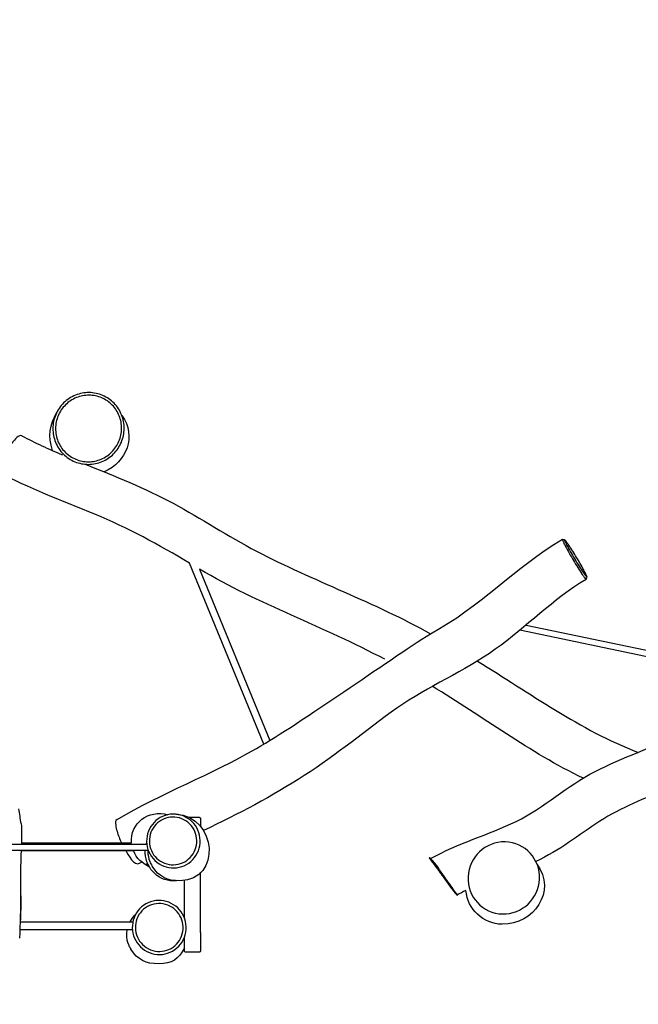
# Model space of a CAD drawing. Units: inches. Extents: x 745 to 944, y 316 to 549.
# Drawn here: x 822 to 838, y 345 to 370 of the extents above; entities that cross this region are included whole.
import ezdxf

# ---------------------------------------------------------------- set-up
doc = ezdxf.new("R2010")
doc.units = ezdxf.units.IN
doc.header["$MEASUREMENT"] = 0
doc.layers.add('$DDT_AUDIT_GENERATED_(49)', color=7, linetype='Continuous')

msp = doc.modelspace()

# ---------------------------------------------------------------- linework, layer by layer
at = {"layer": '$DDT_AUDIT_GENERATED_(49)', "color": 7, "lineweight": 25, "true_color": 0xffffff}
for points in [[(828.483, 351.285), (826.55, 355.993)], [(826.812, 355.837), (828.642, 351.381)], [(841.312, 352.963), (835.146, 354.248)], [(835.309, 354.383), (841.482, 353.096)], [(826.812, 349.382), (826.544, 349.382)], [(826.842, 349.348), (826.842, 349.322)], [(826.842, 349.322), (826.842, 349.152)], [(798.202, 348.69), (825.44, 348.69)], [(822.181, 348.719), (825.046, 348.719)], [(798.168, 348.53), (825.478, 348.53)], [(822.171, 348.519), (825.093, 348.519)], [(826.842, 346.392), (826.842, 347.963)], [(826.422, 346.769), (826.422, 347.746)], [(822.157, 346.667), (825.078, 346.667)], [(822.144, 346.467), (825.066, 346.467)], [(826.842, 346.392), (826.842, 346.214)], [(826.422, 346.156), (826.422, 346.272)], [(826.422, 346.101), (826.422, 346.156)], [(826.422, 346.05), (826.422, 346.101)], [(826.422, 346.02), (826.422, 346.05)], [(826.842, 346.214), (826.842, 346.137)], [(826.842, 346.137), (826.842, 346.083)], [(826.842, 346.083), (826.842, 346.007)], [(826.422, 346.007), (826.422, 346.02)], [(826.422, 345.97), (826.422, 346.007)], [(826.422, 345.951), (826.422, 345.97)], [(826.422, 345.929), (826.422, 345.951)], [(826.812, 345.882), (826.452, 345.882)], [(826.842, 346.007), (826.842, 345.982)], [(826.842, 345.982), (826.842, 345.935)], [(826.842, 345.935), (826.842, 345.929)], [(826.842, 345.929), (826.842, 345.917)]]:
    msp.add_lwpolyline(points, dxfattribs=at)
at = {"layer": '$DDT_AUDIT_GENERATED_(49)', "color": 7, "lineweight": 40, "true_color": 0xffffff}
msp.add_open_spline([(745.752, 418.923), (746.334, 422.387), (748.08, 425.357), (750.653, 427.693), (751.962, 428.883), (753.352, 429.751), (755.036, 430.328), (756.397, 430.794), (758.592, 431.246), (759.785, 432.28), (761.092, 433.413), (761.276, 435.436), (761.352, 436.912), (761.441, 438.653), (761.385, 440.394), (761.642, 442.132), (762.165, 445.667), (763.408, 448.697), (765.305, 451.693), (769.608, 458.489), (775.399, 459.998), (782.482, 461.407), (785.815, 462.071), (789.164, 462.645), (792.511, 463.231), (795.895, 463.823), (799.09, 464.612), (802.158, 466.298), (803.654, 467.121), (805.044, 468.07), (806.383, 469.126), (807.706, 470.17), (808.913, 471.349), (810.35, 472.264), (813.205, 474.079), (816.746, 474.938), (820.089, 474.871), (823.449, 474.802), (826.839, 473.749), (829.634, 471.875), (831.23, 470.805), (832.599, 469.467), (834.128, 468.321), (835.086, 467.603), (837.355, 465.919), (838.798, 466.849), (839.117, 467.055), (840.163, 468.457), (840.401, 468.716), (840.968, 469.333), (841.578, 469.899), (842.215, 470.442), (843.268, 471.34), (844.339, 472.169), (845.585, 472.804), (846.668, 473.355), (847.822, 473.648), (848.962, 474.015), (850.895, 474.639), (852.833, 475.247), (854.771, 475.859), (856.817, 476.506), (858.864, 477.153), (860.903, 477.823), (862.957, 478.497), (863.727, 478.562), (865.214, 480.328), (866.313, 481.631), (867.242, 483.064), (868.44, 484.295), (869.655, 485.542), (870.999, 486.454), (872.581, 487.168), (875.712, 488.58), (879.293, 488.906), (882.623, 488.022), (884.305, 487.575), (885.796, 486.874), (887.236, 485.905), (887.944, 485.428), (888.608, 484.91), (889.227, 484.321), (889.848, 483.73), (890.357, 483.059), (890.864, 482.378), (893.079, 479.401), (897.275, 479.167), (900.353, 479.092), (904.312, 478.996), (906.25, 479.063), (909.895, 477.084), (912.569, 475.631), (914.247, 473.474), (915.987, 471.15), (918.396, 467.933), (920.484, 464.576), (922.258, 460.964), (923.811, 457.799), (924.941, 454.555), (925.744, 451.126), (926.591, 447.509), (927.058, 444.838), (925.923, 441.111), (925.221, 438.807), (924.741, 438.74), (923.663, 436.665), (922.869, 435.136), (922.496, 433.577), (922.312, 431.885), (922.124, 430.162), (922.164, 428.46), (922.286, 426.739), (922.405, 425.065), (922.683, 423.414), (922.57, 421.715), (922.347, 418.356), (920.847, 415.033), (918.582, 412.574), (917.419, 411.313), (916.132, 410.345), (914.599, 409.574), (913.103, 408.822), (911.546, 408.221), (910.009, 407.57), (902.458, 404.369), (899.386, 402.61), (892.948, 397.51), (890.289, 395.403), (887.687, 393.225), (885.026, 391.119), (882.024, 388.743), (878.953, 386.478), (876.23, 383.748), (870.723, 378.224), (870.127, 373.07), (870.012, 365.864), (869.984, 364.128), (870.001, 362.392), (869.998, 360.656), (869.995, 358.918), (870.043, 357.196), (869.721, 355.463), (869.395, 353.707), (868.721, 352.158), (867.87, 350.614), (867.034, 349.096), (866.194, 347.581), (865.338, 346.075), (863.625, 343.059), (861.861, 340.084), (859.903, 337.216), (858.908, 335.759), (857.806, 334.492), (856.375, 333.431), (854.945, 332.37), (853.444, 331.608), (851.74, 331.088), (847.931, 329.926), (845.146, 330.607), (841.442, 331.05), (838.005, 331.461), (834.591, 331.767), (831.115, 331.626), (828.135, 331.506), (825.186, 331.124), (822.225, 330.84), (819.024, 330.534), (815.83, 330.591), (812.627, 330.594), (806.051, 330.602), (799.486, 330.6), (792.917, 331.07), (785.942, 331.569), (776.766, 332.269), (769.87, 333.644), (767.516, 334.113), (762.363, 335.329), (760.148, 336.382), (757.008, 337.876), (754.521, 340.525), (753.087, 343.659), (750.008, 350.383), (752.285, 358.252), (758.407, 362.363), (761.954, 364.744), (764.402, 364.782), (768.412, 364.996), (771.514, 365.161), (774.614, 365.252), (777.72, 365.236), (785.803, 365.194), (793.883, 364.98), (801.967, 365.025), (803.625, 365.034), (805.282, 365.044), (806.94, 365.112), (807.709, 365.143), (809.357, 365.129), (809.873, 366.047), (810.436, 367.048), (809.65, 368.588), (809.102, 369.319), (808.22, 370.495), (806.288, 371.538), (805.139, 372.28), (799.303, 376.05), (790.085, 382.033), (784.655, 386.421), (782.387, 388.253), (781.373, 389.162), (780.277, 391.971), (779.715, 393.413), (779.619, 394.974), (778.526, 396.268), (777.381, 397.626), (776.002, 398.22), (774.389, 398.723), (772.585, 399.286), (770.76, 399.537), (768.893, 399.708), (767.143, 399.868), (765.386, 399.857), (763.637, 400.044), (760.823, 400.345), (756.8, 401.456), (754.259, 402.729), (748.124, 405.805), (744.591, 412.021), (745.752, 418.923)], degree=3, knots=[0, 0, 0, 0, 1, 1, 1, 2, 2, 2, 3, 3, 3, 4, 4, 4, 5, 5, 5, 6, 6, 6, 7, 7, 7, 8, 8, 8, 9, 9, 9, 10, 10, 10, 11, 11, 11, 12, 12, 12, 13, 13, 13, 14, 14, 14, 15, 15, 15, 16, 16, 16, 17, 17, 17, 18, 18, 18, 19, 19, 19, 20, 20, 20, 21, 21, 21, 22, 22, 22, 23, 23, 23, 24, 24, 24, 25, 25, 25, 26, 26, 26, 27, 27, 27, 28, 28, 28, 29, 29, 29, 30, 30, 30, 31, 31, 31, 32, 32, 32, 33, 33, 33, 34, 34, 34, 35, 35, 35, 36, 36, 36, 37, 37, 37, 38, 38, 38, 39, 39, 39, 40, 40, 40, 41, 41, 41, 42, 42, 42, 43, 43, 43, 44, 44, 44, 45, 45, 45, 46, 46, 46, 47, 47, 47, 48, 48, 48, 49, 49, 49, 50, 50, 50, 51, 51, 51, 52, 52, 52, 53, 53, 53, 54, 54, 54, 55, 55, 55, 56, 56, 56, 57, 57, 57, 58, 58, 58, 59, 59, 59, 60, 60, 60, 61, 61, 61, 62, 62, 62, 63, 63, 63, 64, 64, 64, 65, 65, 65, 66, 66, 66, 67, 67, 67, 68, 68, 68, 69, 69, 69, 70, 70, 70, 71, 71, 71, 72, 72, 72, 73, 73, 73, 74, 74, 74, 75, 75, 75, 76, 76, 76, 76], dxfattribs=at)
at = {"layer": '$DDT_AUDIT_GENERATED_(49)', "color": 7, "lineweight": 25, "true_color": 0xffffff}
for points, knots in [([(823.924, 358.56), (823.803, 358.56), (823.683, 358.583), (823.571, 358.629), (823.458, 358.675), (823.355, 358.745), (823.269, 358.831), (823.183, 358.917), (823.114, 359.021), (823.068, 359.134), (823.022, 359.247), (822.997, 359.37), (822.999, 359.493), (822.999, 359.616), (823.024, 359.738), (823.072, 359.851), (823.119, 359.965), (823.19, 360.07), (823.279, 360.157), (823.366, 360.243), (823.47, 360.312), (823.584, 360.358), (823.697, 360.404), (823.818, 360.427), (823.94, 360.426), (824.062, 360.425), (824.184, 360.399), (824.296, 360.351), (824.406, 360.303), (824.507, 360.234), (824.591, 360.148), (824.675, 360.061), (824.742, 359.957), (824.787, 359.845), (824.832, 359.732), (824.855, 359.611), (824.853, 359.49), (824.852, 359.368), (824.827, 359.247), (824.78, 359.135), (824.733, 359.023), (824.664, 358.92), (824.578, 358.834), (824.493, 358.748), (824.391, 358.68), (824.279, 358.633), (824.167, 358.586), (824.045, 358.561), (823.924, 358.56)], [0, 0, 0, 0, 1, 1, 1, 2, 2, 2, 3, 3, 3, 4, 4, 4, 5, 5, 5, 6, 6, 6, 7, 7, 7, 8, 8, 8, 9, 9, 9, 10, 10, 10, 11, 11, 11, 12, 12, 12, 13, 13, 13, 14, 14, 14, 15, 15, 15, 16, 16, 16, 16]), ([(823.925, 358.628), (823.813, 358.628), (823.701, 358.65), (823.598, 358.692), (823.493, 358.735), (823.397, 358.799), (823.318, 358.879), (823.238, 358.959), (823.175, 359.055), (823.132, 359.16), (823.089, 359.265), (823.067, 359.379), (823.068, 359.493), (823.068, 359.606), (823.092, 359.72), (823.136, 359.824), (823.18, 359.93), (823.246, 360.028), (823.328, 360.108), (823.408, 360.188), (823.505, 360.252), (823.611, 360.294), (823.715, 360.337), (823.828, 360.358), (823.94, 360.357), (824.053, 360.356), (824.166, 360.333), (824.269, 360.288), (824.372, 360.244), (824.465, 360.18), (824.543, 360.1), (824.621, 360.019), (824.683, 359.923), (824.725, 359.819), (824.766, 359.715), (824.787, 359.602), (824.786, 359.49), (824.785, 359.378), (824.761, 359.265), (824.718, 359.161), (824.674, 359.057), (824.61, 358.962), (824.531, 358.882), (824.452, 358.803), (824.357, 358.739), (824.254, 358.696), (824.15, 358.652), (824.038, 358.629), (823.925, 358.628)], [0, 0, 0, 0, 1, 1, 1, 2, 2, 2, 3, 3, 3, 4, 4, 4, 5, 5, 5, 6, 6, 6, 7, 7, 7, 8, 8, 8, 9, 9, 9, 10, 10, 10, 11, 11, 11, 12, 12, 12, 13, 13, 13, 14, 14, 14, 15, 15, 15, 16, 16, 16, 16]), ([(822.193, 359.305), (822.114, 359.348), (821.992, 359.181), (821.957, 359.142), (821.89, 359.068), (821.829, 358.99), (821.772, 358.907), (821.716, 358.825), (821.664, 358.741), (821.619, 358.652), (821.591, 358.595), (821.458, 358.43), (821.558, 358.374)], [0, 0, 0, 0, 1, 1, 1, 2, 2, 2, 3, 3, 3, 4, 4, 4, 4]), ([(826.55, 355.993), (825.756, 356.47), (824.95, 356.906), (824.092, 357.262), (823.239, 357.615), (822.374, 357.93), (821.558, 358.374)], [0, 0, 0, 0, 1, 1, 1, 2, 2, 2, 2]), ([(823.84, 358.564), (824.615, 358.251), (825.388, 357.945), (826.127, 357.548), (826.862, 357.151), (827.557, 356.689), (828.299, 356.302), (829.78, 355.53), (831.357, 354.974), (832.821, 354.159)], [0, 0, 0, 0, 1, 1, 1, 2, 2, 2, 3, 3, 3, 3]), ([(836.252, 356.615), (836.25, 356.614), (836.25, 356.612), (836.25, 356.611), (836.25, 356.608), (836.251, 356.605), (836.251, 356.602), (836.255, 356.591), (836.259, 356.58), (836.264, 356.569), (836.282, 356.527), (836.303, 356.486), (836.324, 356.445), (836.393, 356.315), (836.466, 356.187), (836.541, 356.061), (836.614, 355.938), (836.689, 355.816), (836.769, 355.698), (836.783, 355.677), (836.796, 355.656), (836.811, 355.636), (836.821, 355.622), (836.831, 355.609), (836.842, 355.596), (836.846, 355.591), (836.85, 355.586), (836.854, 355.582), (836.857, 355.579), (836.86, 355.576), (836.863, 355.574), (836.864, 355.572), (836.866, 355.571), (836.868, 355.571), (836.869, 355.571), (836.871, 355.572), (836.87, 355.573)], [0, 0, 0, 0, 1, 1, 1, 2, 2, 2, 3, 3, 3, 4, 4, 4, 5, 5, 5, 6, 6, 6, 7, 7, 7, 8, 8, 8, 9, 9, 9, 10, 10, 10, 11, 11, 11, 12, 12, 12, 12]), ([(836.312, 356.595), (836.311, 356.596), (836.309, 356.596), (836.309, 356.595), (836.308, 356.594), (836.308, 356.592), (836.308, 356.591), (836.308, 356.588), (836.309, 356.586), (836.309, 356.584), (836.311, 356.577), (836.314, 356.569), (836.317, 356.562), (836.323, 356.547), (836.33, 356.532), (836.337, 356.517), (836.347, 356.496), (836.358, 356.476), (836.369, 356.455), (836.398, 356.4), (836.427, 356.347), (836.458, 356.293), (836.495, 356.228), (836.533, 356.164), (836.572, 356.1), (836.61, 356.036), (836.65, 355.973), (836.69, 355.91), (836.723, 355.859), (836.756, 355.808), (836.79, 355.758), (836.803, 355.74), (836.816, 355.721), (836.83, 355.703), (836.839, 355.69), (836.849, 355.678), (836.859, 355.666), (836.863, 355.661), (836.866, 355.658), (836.87, 355.654), (836.872, 355.652), (836.875, 355.65), (836.877, 355.648), (836.879, 355.647), (836.881, 355.646), (836.882, 355.646), (836.883, 355.647), (836.884, 355.648), (836.884, 355.65)], [0, 0, 0, 0, 1, 1, 1, 2, 2, 2, 3, 3, 3, 4, 4, 4, 5, 5, 5, 6, 6, 6, 7, 7, 7, 8, 8, 8, 9, 9, 9, 10, 10, 10, 11, 11, 11, 12, 12, 12, 13, 13, 13, 14, 14, 14, 15, 15, 15, 16, 16, 16, 16]), ([(836.884, 355.65), (836.884, 355.652), (836.883, 355.655), (836.883, 355.657), (836.882, 355.661), (836.88, 355.665), (836.879, 355.669), (836.874, 355.681), (836.869, 355.693), (836.864, 355.704), (836.846, 355.742), (836.827, 355.778), (836.807, 355.815), (836.748, 355.925), (836.685, 356.034), (836.62, 356.141), (836.555, 356.248), (836.489, 356.354), (836.419, 356.457), (836.396, 356.491), (836.373, 356.524), (836.348, 356.556), (836.341, 356.565), (836.334, 356.575), (836.326, 356.583), (836.323, 356.586), (836.32, 356.589), (836.318, 356.591), (836.316, 356.593), (836.314, 356.594), (836.312, 356.595)], [0, 0, 0, 0, 1, 1, 1, 2, 2, 2, 3, 3, 3, 4, 4, 4, 5, 5, 5, 6, 6, 6, 7, 7, 7, 8, 8, 8, 9, 9, 9, 10, 10, 10, 10]), ([(836.869, 355.571), (836.005, 355.053), (835.317, 354.33), (834.507, 353.753), (833.693, 353.172), (832.765, 352.799), (831.948, 352.224), (831.135, 351.652), (830.378, 351.007), (829.538, 350.469), (828.696, 349.93), (827.82, 349.47), (826.92, 349.042)], [0, 0, 0, 0, 1, 1, 1, 2, 2, 2, 3, 3, 3, 4, 4, 4, 4]), ([(849.292, 355.688), (847.782, 354.591), (847.76, 354.314), (845.899, 353.77), (844.301, 353.303), (843.704, 353.248), (842.333, 352.194), (841.285, 351.389), (840.23, 350.651), (838.997, 350.13), (838.393, 349.874), (837.783, 349.646), (837.225, 349.281), (836.677, 348.922), (836.166, 348.514), (835.56, 348.239)], [0, 0, 0, 0, 1, 1, 1, 2, 2, 2, 3, 3, 3, 4, 4, 4, 5, 5, 5, 5]), ([(824.673, 349.331), (825.843, 350.025), (827.119, 350.493), (828.294, 351.174), (829.474, 351.858), (831.675, 353.434), (832.821, 354.159)], [0, 0, 0, 0, 1, 1, 1, 2, 2, 2, 2]), ([(832.824, 348.311), (833.536, 348.714), (834.322, 348.924), (835.051, 349.279), (835.787, 349.637), (836.375, 350.205), (837.103, 350.575), (837.826, 350.942), (838.596, 351.197), (839.308, 351.592), (840.022, 351.987), (840.672, 352.462), (841.312, 352.963)], [0, 0, 0, 0, 1, 1, 1, 2, 2, 2, 3, 3, 3, 4, 4, 4, 4]), ([(826.149, 348.069), (826.059, 348.067), (825.968, 348.082), (825.884, 348.115), (825.798, 348.148), (825.718, 348.198), (825.652, 348.262), (825.586, 348.325), (825.532, 348.401), (825.496, 348.485), (825.458, 348.569), (825.438, 348.662), (825.436, 348.754), (825.435, 348.846), (825.451, 348.938), (825.484, 349.023), (825.518, 349.108), (825.568, 349.187), (825.631, 349.253), (825.694, 349.319), (825.77, 349.373), (825.853, 349.41), (825.938, 349.447), (826.029, 349.467), (826.121, 349.469), (826.212, 349.471), (826.304, 349.454), (826.389, 349.421), (826.474, 349.387), (826.552, 349.337), (826.617, 349.274), (826.683, 349.21), (826.736, 349.134), (826.772, 349.05), (826.809, 348.966), (826.828, 348.875), (826.83, 348.783), (826.832, 348.692), (826.816, 348.601), (826.783, 348.516), (826.75, 348.431), (826.7, 348.353), (826.638, 348.287), (826.575, 348.22), (826.498, 348.166), (826.413, 348.128), (826.33, 348.092), (826.24, 348.071), (826.149, 348.069)], [0, 0, 0, 0, 1, 1, 1, 2, 2, 2, 3, 3, 3, 4, 4, 4, 5, 5, 5, 6, 6, 6, 7, 7, 7, 8, 8, 8, 9, 9, 9, 10, 10, 10, 11, 11, 11, 12, 12, 12, 13, 13, 13, 14, 14, 14, 15, 15, 15, 16, 16, 16, 16]), ([(826.139, 348.151), (826.059, 348.149), (825.979, 348.163), (825.904, 348.191), (825.827, 348.221), (825.757, 348.265), (825.698, 348.322), (825.64, 348.377), (825.593, 348.445), (825.56, 348.519), (825.527, 348.594), (825.509, 348.676), (825.508, 348.758), (825.506, 348.839), (825.521, 348.92), (825.55, 348.996), (825.58, 349.071), (825.624, 349.141), (825.68, 349.2), (825.736, 349.258), (825.803, 349.305), (825.877, 349.338), (825.952, 349.371), (826.033, 349.389), (826.114, 349.391), (826.195, 349.392), (826.277, 349.378), (826.352, 349.348), (826.427, 349.318), (826.496, 349.274), (826.554, 349.218), (826.612, 349.162), (826.659, 349.094), (826.691, 349.02), (826.723, 348.945), (826.741, 348.865), (826.743, 348.784), (826.744, 348.703), (826.73, 348.621), (826.7, 348.546), (826.671, 348.471), (826.627, 348.402), (826.572, 348.344), (826.516, 348.285), (826.447, 348.236), (826.373, 348.203), (826.299, 348.171), (826.219, 348.153), (826.139, 348.151)], [0, 0, 0, 0, 1, 1, 1, 2, 2, 2, 3, 3, 3, 4, 4, 4, 5, 5, 5, 6, 6, 6, 7, 7, 7, 8, 8, 8, 9, 9, 9, 10, 10, 10, 11, 11, 11, 12, 12, 12, 13, 13, 13, 14, 14, 14, 15, 15, 15, 16, 16, 16, 16]), ([(824.673, 349.331), (824.607, 349.291), (824.63, 349.238), (824.635, 349.181), (824.64, 349.126), (824.651, 349.074), (824.667, 349.021), (824.698, 348.917), (824.738, 348.817), (824.787, 348.719)], [0, 0, 0, 0, 1, 1, 1, 2, 2, 2, 3, 3, 3, 3]), ([(826.842, 349.356), (826.842, 349.357), (826.842, 349.356), (826.842, 349.355), (826.842, 349.355), (826.842, 349.355), (826.842, 349.354), (826.842, 349.354), (826.842, 349.353), (826.842, 349.352), (826.842, 349.351), (826.842, 349.349), (826.842, 349.348)], [0, 0, 0, 0, 1, 1, 1, 2, 2, 2, 3, 3, 3, 4, 4, 4, 4]), ([(834.691, 346.873), (834.172, 346.886), (833.775, 347.325), (833.798, 347.84), (833.822, 348.352), (834.249, 348.76), (834.764, 348.747), (835.283, 348.733), (835.68, 348.295), (835.656, 347.78), (835.633, 347.269), (835.206, 346.859), (834.691, 346.873)], [0, 0, 0, 0, 1, 1, 1, 2, 2, 2, 3, 3, 3, 4, 4, 4, 4]), ([(833.511, 347.362), (833.555, 347.345), (833.49, 347.403), (833.477, 347.423), (833.436, 347.484), (833.394, 347.544), (833.351, 347.605), (833.296, 347.684), (833.238, 347.763), (833.181, 347.842), (833.067, 348), (832.973, 348.17), (832.828, 348.308), (832.691, 348.436), (832.927, 348.149), (832.981, 348.072), (833.038, 347.992), (833.094, 347.913), (833.152, 347.834), (833.266, 347.677), (833.368, 347.511), (833.504, 347.368)], [0, 0, 0, 0, 1, 1, 1, 2, 2, 2, 3, 3, 3, 4, 4, 4, 5, 5, 5, 6, 6, 6, 7, 7, 7, 7]), ([(825.78, 345.818), (825.687, 345.817), (825.594, 345.834), (825.508, 345.868), (825.423, 345.902), (825.344, 345.953), (825.278, 346.017), (825.213, 346.081), (825.16, 346.157), (825.124, 346.24), (825.087, 346.324), (825.066, 346.416), (825.064, 346.509), (825.062, 346.599), (825.078, 346.69), (825.11, 346.775), (825.143, 346.861), (825.193, 346.94), (825.256, 347.007), (825.319, 347.073), (825.395, 347.127), (825.478, 347.164), (825.561, 347.201), (825.652, 347.221), (825.743, 347.224), (825.836, 347.226), (825.929, 347.21), (826.015, 347.177), (826.1, 347.143), (826.179, 347.093), (826.246, 347.03), (826.313, 346.966), (826.367, 346.889), (826.405, 346.804), (826.443, 346.72), (826.463, 346.629), (826.466, 346.537), (826.468, 346.445), (826.452, 346.352), (826.419, 346.266), (826.387, 346.181), (826.337, 346.102), (826.274, 346.036), (826.211, 345.969), (826.134, 345.914), (826.049, 345.877), (825.965, 345.84), (825.872, 345.82), (825.78, 345.818)], [0, 0, 0, 0, 1, 1, 1, 2, 2, 2, 3, 3, 3, 4, 4, 4, 5, 5, 5, 6, 6, 6, 7, 7, 7, 8, 8, 8, 9, 9, 9, 10, 10, 10, 11, 11, 11, 12, 12, 12, 13, 13, 13, 14, 14, 14, 15, 15, 15, 16, 16, 16, 16]), ([(825.779, 345.898), (825.696, 345.897), (825.614, 345.912), (825.538, 345.942), (825.462, 345.973), (825.393, 346.018), (825.334, 346.075), (825.276, 346.131), (825.23, 346.198), (825.197, 346.272), (825.164, 346.347), (825.146, 346.428), (825.144, 346.51), (825.142, 346.591), (825.156, 346.671), (825.184, 346.746), (825.213, 346.822), (825.257, 346.893), (825.314, 346.952), (825.369, 347.011), (825.437, 347.058), (825.51, 347.091), (825.584, 347.124), (825.664, 347.142), (825.745, 347.144), (825.827, 347.146), (825.91, 347.132), (825.986, 347.102), (826.062, 347.073), (826.132, 347.028), (826.191, 346.972), (826.25, 346.916), (826.299, 346.847), (826.332, 346.772), (826.365, 346.697), (826.384, 346.616), (826.386, 346.535), (826.388, 346.453), (826.374, 346.371), (826.345, 346.295), (826.316, 346.219), (826.272, 346.149), (826.217, 346.091), (826.16, 346.031), (826.092, 345.983), (826.017, 345.95), (825.942, 345.917), (825.861, 345.899), (825.779, 345.898)], [0, 0, 0, 0, 1, 1, 1, 2, 2, 2, 3, 3, 3, 4, 4, 4, 5, 5, 5, 6, 6, 6, 7, 7, 7, 8, 8, 8, 9, 9, 9, 10, 10, 10, 11, 11, 11, 12, 12, 12, 13, 13, 13, 14, 14, 14, 15, 15, 15, 16, 16, 16, 16]), ([(826.422, 345.909), (826.422, 345.907), (826.422, 345.91), (826.422, 345.911), (826.422, 345.912), (826.422, 345.913), (826.422, 345.914), (826.422, 345.915), (826.422, 345.917), (826.422, 345.919), (826.422, 345.922), (826.422, 345.925), (826.422, 345.929)], [0, 0, 0, 0, 1, 1, 1, 2, 2, 2, 3, 3, 3, 4, 4, 4, 4]), ([(826.842, 345.917), (826.842, 345.915), (826.842, 345.914), (826.842, 345.913), (826.842, 345.912), (826.842, 345.911), (826.842, 345.911), (826.842, 345.91), (826.842, 345.91), (826.842, 345.91), (826.842, 345.909), (826.842, 345.908), (826.842, 345.909)], [0, 0, 0, 0, 1, 1, 1, 2, 2, 2, 3, 3, 3, 4, 4, 4, 4])]:
    msp.add_open_spline(points, degree=3, knots=knots, dxfattribs=at)
for points in [[(822.99, 358.919), (822.861, 359.293), (822.917, 359.58), (823.1, 359.915)], [(824.794, 359.827), (825.187, 359.29), (824.913, 358.62), (824.335, 358.365)], [(822.193, 359.305), (822.535, 359.119), (822.887, 358.96), (823.245, 358.809)], [(822.204, 359.295), (822.202, 359.298), (822.2, 359.301), (822.196, 359.303)], [(832.821, 354.159), (834.082, 354.833), (835.035, 355.889), (836.251, 356.614)], [(836.255, 356.614), (836.254, 356.614), (836.253, 356.615), (836.252, 356.615)], [(836.255, 356.614), (836.273, 356.608), (836.291, 356.602), (836.31, 356.596)], [(831.63, 353.492), (830.053, 354.336), (828.358, 354.919), (826.812, 355.837)], [(836.883, 355.647), (836.879, 355.623), (836.874, 355.598), (836.87, 355.573)], [(834.042, 353.447), (835.412, 352.613), (836.694, 351.664), (838.22, 351.073)], [(836.79, 350.404), (835.393, 351.071), (834.178, 352.007), (832.861, 352.793)], [(822.173, 349.221), (822.16, 349.35), (822.127, 349.476), (822.117, 349.606)], [(825.046, 348.719), (825.001, 349.243), (825.496, 349.593), (825.986, 349.453)], [(826.194, 349.467), (827.268, 349.412), (827.392, 347.746), (826.309, 347.737)], [(826.812, 349.382), (826.832, 349.383), (826.841, 349.376), (826.842, 349.356)], [(822.173, 349.221), (822.192, 349.043), (822.188, 348.867), (822.179, 348.69)], [(825.429, 348.69), (825.432, 348.7), (825.436, 348.709), (825.439, 348.719)], [(822.171, 348.53), (822.137, 347.767), (822.179, 347.005), (822.127, 346.242)], [(824.9, 348.519), (824.961, 348.423), (825.101, 348.093), (825.272, 348.198)], [(825.511, 348.092), (825.321, 348.195), (825.176, 348.305), (825.093, 348.519)], [(826.131, 347.733), (825.706, 347.731), (825.375, 348.114), (825.401, 348.53)], [(825.47, 348.53), (825.47, 348.518), (825.469, 348.506), (825.469, 348.493)], [(825.469, 348.493), (825.47, 348.403), (825.486, 348.32), (825.519, 348.236)], [(825.311, 348.222), (825.298, 348.214), (825.285, 348.206), (825.272, 348.198)], [(825.484, 348.141), (825.471, 348.158), (825.458, 348.175), (825.442, 348.19)], [(825.519, 348.236), (825.536, 348.195), (825.555, 348.156), (825.579, 348.119)], [(826.309, 347.737), (825.974, 347.735), (825.764, 347.831), (825.579, 348.119)], [(835.594, 348.162), (836.107, 347.471), (835.508, 346.587), (834.686, 346.605)], [(826.229, 347.74), (826.196, 347.736), (826.164, 347.733), (826.131, 347.733)], [(822.157, 346.667), (822.171, 346.893), (822.173, 347.118), (822.171, 347.343)], [(833.504, 347.368), (833.506, 347.366), (833.509, 347.364), (833.511, 347.362)], [(833.74, 347.483), (833.663, 347.445), (833.588, 347.405), (833.513, 347.362)], [(834.686, 346.605), (834.187, 346.616), (833.792, 346.991), (833.74, 347.483)], [(825.117, 346.83), (825.069, 346.781), (825.029, 346.728), (824.997, 346.667)], [(825.149, 346.86), (825.138, 346.85), (825.128, 346.84), (825.117, 346.83)], [(826.406, 346.805), (826.412, 346.793), (826.417, 346.781), (826.422, 346.769)], [(824.926, 346.467), (824.918, 346.423), (824.914, 346.379), (824.914, 346.334)], [(824.914, 346.334), (824.914, 346.244), (824.93, 346.161), (824.964, 346.077)], [(824.964, 346.077), (824.98, 346.036), (825, 345.997), (825.024, 345.959)], [(825.754, 345.578), (825.418, 345.575), (825.209, 345.671), (825.024, 345.959)], [(826.422, 345.996), (826.274, 345.695), (826.089, 345.581), (825.754, 345.578)], [(826.452, 345.882), (826.433, 345.881), (826.424, 345.889), (826.422, 345.909)], [(826.84, 345.899), (826.834, 345.886), (826.826, 345.882), (826.812, 345.882)], [(826.84, 345.899), (826.842, 345.902), (826.842, 345.905), (826.842, 345.909)]]:
    msp.add_open_spline(points, degree=3, dxfattribs=at)

doc.saveas('drawing.dxf')
